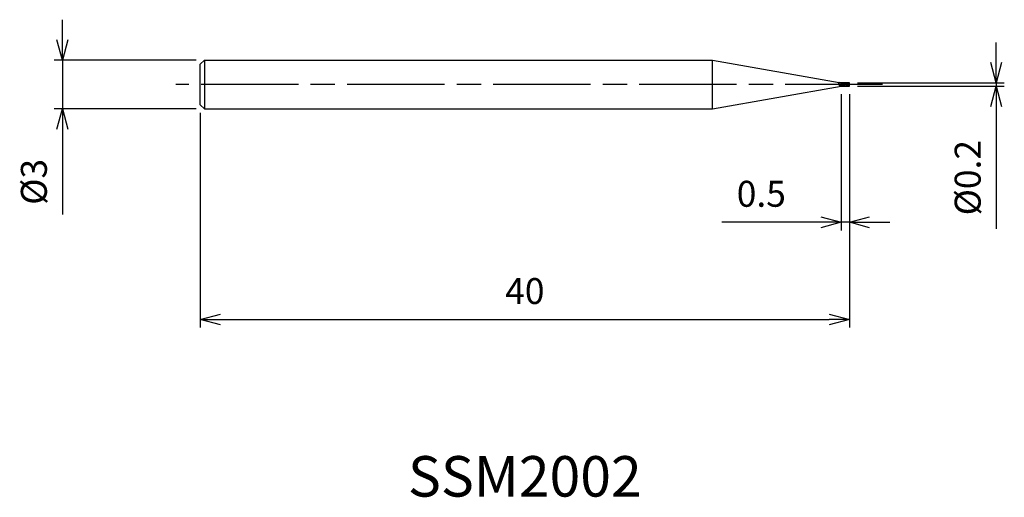
# Model space of a CAD drawing. Extents: x -51.1 to 9.6, y -25.5 to 4.
import ezdxf
from ezdxf.enums import TextEntityAlignment as Align

# ---------------------------------------------------------------- set-up
doc = ezdxf.new("R2010")
doc.units = 0
for name, pattern in [('AM_ISO08W050', [18, 12, -1.5, 3, -1.5]), ('AM_ISO08W050X2', [9, 6, -0.75, 1.5, -0.75]), ('AM_ISO09W050', [22.5, 12, -1.5, 3, -1.5, 3, -1.5])]:
    doc.linetypes.add(name, pattern=pattern)
doc.layers.get('0').update_dxf_attribs({"linetype": 'CONTINUOUS'})
doc.layers.get('DEFPOINTS').update_dxf_attribs({"linetype": 'CONTINUOUS'})
for name, color, linetype in [('AM_0', 7, 'CONTINUOUS'), ('AM_11', 3, 'AM_ISO09W050'), ('AM_5', 3, 'CONTINUOUS'), ('AM_6', 2, 'CONTINUOUS'), ('AM_7', 4, 'AM_ISO08W050')]:
    doc.layers.add(name, color=color, linetype=linetype)
doc.styles.add('ASAMI', font='simplex.shx', dxfattribs={"bigfont": 'EXTFONT.SHX'})
doc.styles.get("Standard").update_dxf_attribs({"font": 'simplex.shx', "bigfont": 'EXTFONT.SHX'})
doc.dimstyles.new('AM_JIS', dxfattribs={"dimscale": 0.5, "dimtxt": 3.2, "dimasz": 2.5, "dimexe": 1, "dimexo": 1, "dimgap": 1.5, "dimtad": 3, "dimdec": 3, "dimtxsty": 'ASAMI', "dimblk": 'OPEN30', "dimcen": 0, "dimclrd": 256, "dimclre": 256, "dimclrt": 2, "dimazin": 3, "dimtp": 0.1, "dimtm": 0.1, "dimtfac": 0.71, "dimtdec": 3, "dimtmove": 0, "dimatfit": 3, "dimtzin": 0})

# ---------------------------------------------------------------- blocks, each defined once
blk = doc.blocks.new('_OPEN30')
at = {"color": 0}
for p, q in [((-1, 0.268), (0, 0)), ((0, 0), (-1, -0.268)), ((0, 0), (-1, 0))]:
    blk.add_line(p, q, dxfattribs=at)
blk = doc.blocks.new('*D5')
at = {"layer": 'AM_5'}
for p, q in [((0, -0.75), (0, -15.000001)), ((-40, -1.75), (-40, -15.000001)), ((-38.75, -14.500001), (-1.25, -14.500001))]:
    blk.add_line(p, q, dxfattribs=at)
at = {"layer": 'DEFPOINTS', "color": 0}
for p in [(0, -0.25), (-40, -1.25), (0, -14.500001)]:
    blk.add_point(p, dxfattribs=at)
at = {"layer": 'AM_5', "xscale": 1.25, "yscale": 1.25, "zscale": 1.25, "rotation": 180}
blk.add_blockref('_OPEN30', (-40, -14.500001), dxfattribs=at)
at = {"layer": 'AM_5', "xscale": 1.25, "yscale": 1.25, "zscale": 1.25}
blk.add_blockref('_OPEN30', (0, -14.500001), dxfattribs=at)
at = {"layer": 'AM_5', "color": 2, "insert": (-20, -12.950001), "char_height": 1.6, "attachment_point": 5, "style": 'ASAMI'}
blk.add_mtext('40', dxfattribs=at)
blk = doc.blocks.new('*D6')
at = {"layer": 'AM_5'}
for p, q in [((-48.5, 2.75), (-48.5, 4)), ((-40.25, 1.5), (-49, 1.5)), ((-48.5, 1.5), (-48.5, -1.5)), ((-40.25, -1.5), (-49, -1.5)), ((-48.5, -2.75), (-48.5, -8.014))]:
    blk.add_line(p, q, dxfattribs=at)
at = {"layer": 'DEFPOINTS', "color": 0}
for p in [(-39.75, 1.5), (-48.5, -1.5), (-39.75, -1.5)]:
    blk.add_point(p, dxfattribs=at)
at = {"layer": 'AM_5', "xscale": 1.25, "yscale": 1.25, "zscale": 1.25}
for p, rotation in [((-48.5, 1.5), 270), ((-48.5, -1.5), 90)]:
    blk.add_blockref('_OPEN30', p, dxfattribs=dict(at, rotation=rotation))
at = {"layer": 'AM_5', "color": 2, "insert": (-50.05, -6.007), "char_height": 1.6, "attachment_point": 5, "rotation": 90, "style": 'ASAMI'}
blk.add_mtext('%%c3', dxfattribs=at)
blk = doc.blocks.new('*D7')
at = {"layer": 'AM_5'}
for p, q in [((-0.5, -0.6), (-0.5, -9)), ((0, -0.6), (0, -9)), ((-1.75, -8.5), (-7.852, -8.5)), ((0, -8.5), (-0.5, -8.5)), ((1.25, -8.5), (2.5, -8.5))]:
    blk.add_line(p, q, dxfattribs=at)
at = {"layer": 'DEFPOINTS', "color": 0}
for p in [(-0.5, -0.1), (0, -0.1), (-0.5, -8.5)]:
    blk.add_point(p, dxfattribs=at)
at = {"layer": 'AM_5', "xscale": 1.25, "yscale": 1.25, "zscale": 1.25}
blk.add_blockref('_OPEN30', (-0.5, -8.5), dxfattribs=at)
at = {"layer": 'AM_5', "xscale": 1.25, "yscale": 1.25, "zscale": 1.25, "rotation": 180}
blk.add_blockref('_OPEN30', (0, -8.5), dxfattribs=at)
at = {"layer": 'AM_5', "color": 2, "insert": (-5.426, -6.95), "char_height": 1.6, "attachment_point": 5, "style": 'ASAMI'}
blk.add_mtext('0.5', dxfattribs=at)
blk = doc.blocks.new('*D8')
at = {"layer": 'AM_5'}
for p, q in [((9.051, 1.35), (9.051, 2.6)), ((0.5, 0.1), (9.551, 0.1)), ((9.051, 0.1), (9.051, -0.1)), ((0.5, -0.1), (9.551, -0.1)), ((9.051, -1.35), (9.051, -8.9))]:
    blk.add_line(p, q, dxfattribs=at)
at = {"layer": 'DEFPOINTS', "color": 0}
for p in [(0, 0.1), (0, -0.1), (9.051, -0.1)]:
    blk.add_point(p, dxfattribs=at)
at = {"layer": 'AM_5', "xscale": 1.25, "yscale": 1.25, "zscale": 1.25}
for p, rotation in [((9.051, 0.1), 270), ((9.051, -0.1), 90)]:
    blk.add_blockref('_OPEN30', p, dxfattribs=dict(at, rotation=rotation))
at = {"layer": 'AM_5', "color": 2, "insert": (7.501, -5.75), "char_height": 1.6, "attachment_point": 5, "rotation": 90, "style": 'ASAMI'}
blk.add_mtext('%%c0.2', dxfattribs=at)

msp = doc.modelspace()

# ---------------------------------------------------------------- linework, layer by layer
at = {"layer": 'AM_0'}
for p, q in [((-39.75, 1.5), (-40, 1.25)), ((-40, -1.25), (-40, 1.25)), ((-39.75, 1.5), (-8.4398, 1.5)), ((-39.75, 1.5), (-39.75, -1.5)), ((-8.4398, 1.5), (-0.6308, 0.1231)), ((-8.4398, -1.5), (-8.4398, 1.5)), ((-0.3296, 0.0813), (-0.0393, 0.0602)), ((0, 0.004), (-0.0393, 0.0602)), ((-0.0056, 0.012), (0, 0.02)), ((-0.0017, -0.0947), (-0.0017, 0.0065)), ((0, 0.02), (0, 0.1)), ((0, -0.1), (0, 0.004)), ((-8.4398, -1.5), (-0.5, -0.1)), ((-0.2666, -0.0767), (-0.4286, -0.0892)), ((-0.0063, -0.0816), (-0.0063, -0.0805)), ((-0.0017, -0.0947), (-0.0063, -0.0816)), ((0, -0.1), (-0.0017, -0.0947)), ((-39.75, -1.5), (-40, -1.25)), ((-39.75, -1.5), (-8.4398, -1.5))]:
    msp.add_line(p, q, dxfattribs=at)
for centre, major_axis, ratio, start_param, end_param in [((-0.0933, 1.593), (0.4666, 1.5598), 0.3885627, 2.8753877, 3.1481542), ((-0.5459, -0.0956), (-0.0701, 0.1743), 0.9137887, 0.1145049, 0.5735873), ((-0.4849, 0.2294), (-0.0309, 0.3297), 0.8379356, 2.1938685, 2.9758884), ((-0.6002, -0.9524), (-1.1464, 0.6339), 0.7782831, -1.4683604, -1.1399378), ((0.2368, 0.0004), (0, 0.3027), 0.8333333, 1.4898745, 1.8414185)]:
    msp.add_ellipse(centre, major_axis=major_axis, ratio=ratio, start_param=start_param, end_param=end_param, dxfattribs=at)
for points in [[(-0.4652, -0.0923), (-0.539, -0.0923), (-0.6059, -0.0559), (-0.6786, 0)], [(-0.5559, 0.032), (-0.5327, 0.0223), (-0.513, 0.0119), (-0.4933, 0.0015)], [(-0.4533, 0.1), (-0.469, 0.1), (-0.4844, 0.0981), (-0.5, 0.0944)], [(-0.2666, -0.0767), (-0.3452, -0.0767), (-0.4193, -0.0376), (-0.4933, 0.0015)], [(-0.4533, 0.1), (-0.3728, 0.1), (-0.2998, 0.05), (-0.2267, 0)], [(-0.4183, 0.0969), (-0.3036, 0.0878), (-0.2339, 0.0439), (-0.1641, 0)], [(0, -0.1), (-0.0805, -0.1), (-0.1536, -0.05), (-0.2267, 0)], [(-0.0063, -0.0816), (-0.0604, -0.0652), (-0.1122, -0.0326), (-0.1641, 0)], [(0, 0.1), (-0.0421, 0.1), (-0.0822, 0.0863), (-0.1213, 0.0661)], [(0, 0.0815), (-0.0092, 0.0683), (-0.025, 0.0626), (-0.0393, 0.0602)], [(-0.5, -0.1), (-0.4833, -0.1), (-0.4682, -0.0969), (-0.4533, -0.092)], [(-0.4652, -0.0923), (-0.4528, -0.0923), (-0.4406, -0.0912), (-0.4286, -0.0892)], [(-0.2666, -0.0767), (-0.193, -0.0756), (-0.1438, -0.073), (-0.1202, -0.0666)]]:
    msp.add_open_spline(points, degree=3, dxfattribs=at)
at = {"layer": 'AM_11'}
for p, q in [((-0.5, -0.1), (-0.5, 0.1)), ((0, 0.1), (-0.5, 0.1)), ((-0.5, -0.1), (0, -0.1))]:
    msp.add_line(p, q, dxfattribs=at)
at = {"layer": 'AM_7', "linetype": 'AM_ISO08W050X2'}
msp.add_line((2.051, 0), (-41.5, 0), dxfattribs=at)

# ---------------------------------------------------------------- texts
at = {"layer": 'AM_6'}
msp.add_text('SSM2002', height=2.5, dxfattribs=at).set_placement((-20, -24.5), align=Align.MIDDLE)

# ---------------------------------------------------------------- dimensions: what is measured, and where the dimension line sits
at = {"layer": 'AM_5'}
for base, p1, p2, angle, picture, middle in [((-48.5, -1.5), (-39.75, 1.5), (-39.75, -1.5), 270, '*D6', (-50.05, -6.0071)), ((9.0511, -0.1), (0, 0.1), (0, -0.1), 90, '*D8', (7.5011, -5.75))]:
    dim = msp.add_linear_dim(base=base, p1=p1, p2=p2, angle=angle, text='%%c<>', dimstyle='AM_JIS', dxfattribs=at)
    dim.commit()
    dim.dimension.update_dxf_attribs({"geometry": picture, "text_midpoint": middle})
for base, p1, p2, picture, middle in [((0, -14.5), (-40, -1.25), (0, -0.25), '*D5', (-20, -12.95)), ((-0.5, -8.5), (0, -0.1), (-0.5, -0.1), '*D7', (-5.4262, -6.95))]:
    dim = msp.add_linear_dim(base=base, p1=p1, p2=p2, angle=0, dimstyle='AM_JIS', dxfattribs=at)
    dim.commit()
    dim.dimension.update_dxf_attribs({"geometry": picture, "text_midpoint": middle})

doc.saveas('drawing.dxf')
